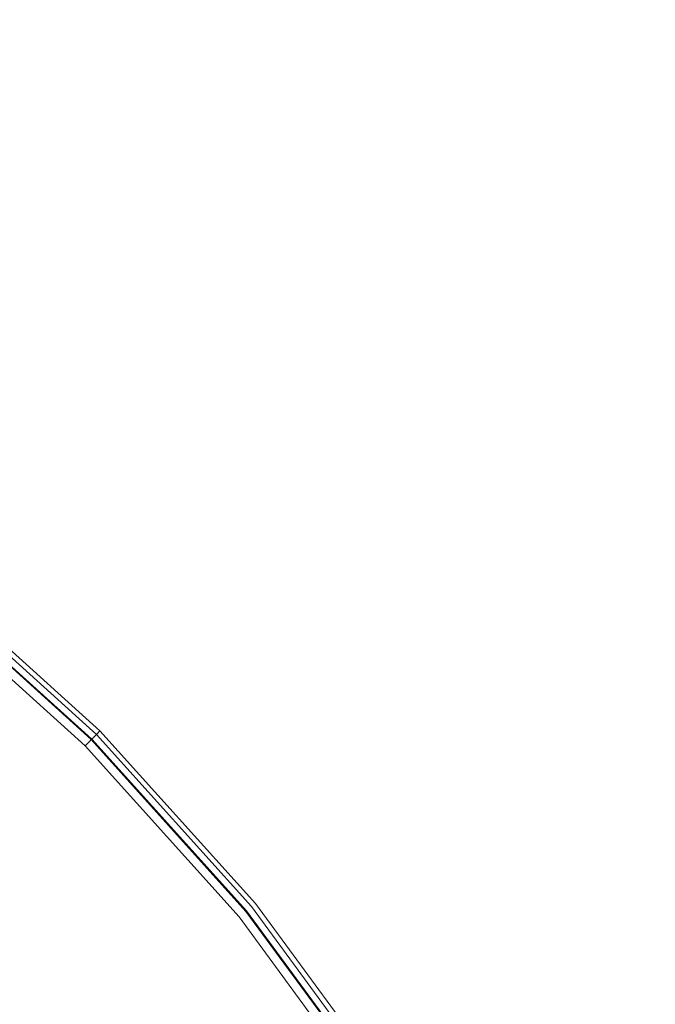
# Model space of a CAD drawing. Extents: x -799 to 799, y -364 to 364.
# Drawn here: x -501 to -494, y 17 to 28 of the extents above; entities that cross this region are included whole.
import ezdxf

# ---------------------------------------------------------------- set-up
doc = ezdxf.new("R2010")
doc.units = 0
doc.header["$LTSCALE"] = 500
doc.header["$MEASUREMENT"] = 0
doc.layers.add('NOVOTERM_KOREK', color=7, linetype='Continuous')

msp = doc.modelspace()

# ---------------------------------------------------------------- linework, layer by layer
at = {"layer": 'NOVOTERM_KOREK', "lineweight": 0}
for points, invisible_edges in [([(-491.974, 28.213, 136.909), (-491.766, 28.421, 136.957), (-494.689, 31.056, 136.957), (-494.875, 30.829, 136.909)], 15), ([(-492.246, 27.941, 136.842), (-491.974, 28.213, 136.909), (-494.875, 30.829, 136.909), (-495.12, 30.532, 136.842)], 15), ([(-500.776, 29.033, 136.076), (-503.725, 30.785, 136.076), (-504.178, 29.936, 135.921), (-501.311, 28.232, 135.921)], 15), ([(-496.827, 28.452, 136.383), (-499.735, 30.589, 136.383), (-500.245, 29.827, 136.232), (-497.409, 27.743, 136.232)], 15), ([(-492.592, 27.594, 136.756), (-492.246, 27.941, 136.842), (-495.12, 30.532, 136.842), (-495.43, 30.153, 136.756)], 15), ([(-493.024, 27.163, 136.65), (-492.592, 27.594, 136.756), (-495.43, 30.153, 136.756), (-495.817, 29.682, 136.65)], 15), ([(-497.409, 27.743, 136.232), (-500.245, 29.827, 136.232), (-500.776, 29.033, 136.076), (-498.016, 27.004, 136.076)], 15), ([(-493.024, 27.163, 136.65), (-495.817, 29.682, 136.65), (-496.29, 29.107, 136.524), (-493.55, 26.637, 136.524)], 15), ([(-493.55, 26.637, 136.524), (-496.29, 29.107, 136.524), (-496.827, 28.452, 136.383), (-494.149, 26.038, 136.383)], 15), ([(-498.016, 27.004, 136.076), (-500.776, 29.033, 136.076), (-501.311, 28.232, 135.921), (-498.627, 26.26, 135.921)], 15), ([(-494.149, 26.038, 136.383), (-496.827, 28.452, 136.383), (-497.409, 27.743, 136.232), (-494.798, 25.389, 136.232)], 15), ([(-498.627, 26.26, 135.921), (-501.311, 28.232, 135.921), (-501.833, 27.452, 135.771), (-499.222, 25.535, 135.771)], 15), ([(-494.798, 25.389, 136.232), (-497.409, 27.743, 136.232), (-498.016, 27.004, 136.076), (-495.474, 24.713, 136.076)], 15), ([(-499.222, 25.535, 135.771), (-501.833, 27.452, 135.771), (-502.323, 26.72, 135.632), (-499.782, 24.853, 135.632)], 15), ([(-495.474, 24.713, 136.076), (-498.016, 27.004, 136.076), (-498.627, 26.26, 135.921), (-496.155, 24.032, 135.921)], 15), ([(-499.782, 24.853, 135.632), (-502.323, 26.72, 135.632), (-502.763, 26.061, 135.508), (-500.285, 24.24, 135.508)], 15), ([(-491.08, 23.897, 136.524), (-493.55, 26.637, 136.524), (-494.149, 26.038, 136.383), (-491.734, 23.36, 136.383)], 15), ([(-496.155, 24.032, 135.921), (-498.627, 26.26, 135.921), (-499.222, 25.535, 135.771), (-496.819, 23.368, 135.771)], 15), ([(-502.763, 26.061, 135.508), (-503.137, 25.501, 135.406), (-500.712, 23.72, 135.406), (-500.285, 24.24, 135.508)], 15), ([(-491.734, 23.36, 136.383), (-494.149, 26.038, 136.383), (-494.798, 25.389, 136.232), (-492.443, 22.778, 136.232)], 15), ([(-496.819, 23.368, 135.771), (-499.222, 25.535, 135.771), (-499.782, 24.853, 135.632), (-497.443, 22.744, 135.632)], 15), ([(-503.137, 25.501, 135.406), (-503.451, 25.033, 135.32), (-501.07, 23.284, 135.32), (-500.712, 23.72, 135.406)], 15), ([(-492.443, 22.778, 136.232), (-494.798, 25.389, 136.232), (-495.474, 24.713, 136.076), (-493.182, 22.171, 136.076)], 15), ([(-503.451, 25.033, 135.32), (-503.709, 24.646, 135.248), (-501.366, 22.924, 135.248), (-501.07, 23.284, 135.32)], 15), ([(-497.443, 22.744, 135.632), (-499.782, 24.853, 135.632), (-500.285, 24.24, 135.508), (-498.004, 22.183, 135.508)], 15), ([(-493.182, 22.171, 136.076), (-495.474, 24.713, 136.076), (-496.155, 24.032, 135.921), (-493.927, 21.56, 135.921)], 15), ([(-500.285, 24.24, 135.508), (-500.712, 23.72, 135.406), (-498.48, 21.707, 135.406), (-498.004, 22.183, 135.508)], 15), ([(-493.927, 21.56, 135.921), (-496.155, 24.032, 135.921), (-496.819, 23.368, 135.771), (-494.652, 20.964, 135.771)], 15), ([(-500.712, 23.72, 135.406), (-501.07, 23.284, 135.32), (-498.879, 21.308, 135.32), (-498.48, 21.707, 135.406)], 15), ([(-494.652, 20.964, 135.771), (-496.819, 23.368, 135.771), (-497.443, 22.744, 135.632), (-495.334, 20.405, 135.632)], 15), ([(-501.07, 23.284, 135.32), (-501.366, 22.924, 135.248), (-499.208, 20.979, 135.248), (-498.879, 21.308, 135.32)], 15), ([(-501.366, 22.924, 135.248), (-501.606, 22.631, 135.184), (-499.476, 20.711, 135.184), (-499.208, 20.979, 135.248)], 15), ([(-495.334, 20.405, 135.632), (-497.443, 22.744, 135.632), (-498.004, 22.183, 135.508), (-495.947, 19.901, 135.508)], 15), ([(-501.606, 22.631, 135.184), (-501.798, 22.397, 135.126), (-499.69, 20.496, 135.126), (-499.476, 20.711, 135.184)], 15), ([(-501.798, 22.397, 135.126), (-501.949, 22.213, 135.068), (-499.859, 20.328, 135.068), (-499.69, 20.496, 135.126)], 15), ([(-501.949, 22.213, 135.068), (-502.066, 22.07, 135.008), (-499.989, 20.198, 135.008), (-499.859, 20.328, 135.068)], 15), ([(-498.004, 22.183, 135.508), (-498.48, 21.707, 135.406), (-496.467, 19.474, 135.406), (-495.947, 19.901, 135.508)], 15), ([(-491.154, 19.411, 136.076), (-493.182, 22.171, 136.076), (-493.927, 21.56, 135.921), (-491.954, 18.875, 135.921)], 15), ([(-502.066, 22.07, 135.008), (-502.156, 21.961, 134.94), (-500.089, 20.097, 134.94), (-499.989, 20.198, 135.008)], 15), ([(-500.167, 20.019, 134.862), (-500.089, 20.097, 134.94), (-502.156, 21.961, 134.94), (-502.226, 21.876, 134.862)], 15), ([(-500.268, 19.919, 134.671), (-500.226, 19.961, 134.773), (-502.279, 21.812, 134.773), (-502.316, 21.766, 134.671)], 6), ([(-500.226, 19.961, 134.773), (-500.167, 20.019, 134.862), (-502.226, 21.876, 134.862), (-502.279, 21.812, 134.773)], 7), ([(-500.404, 19.783, 135.015), (-500.347, 19.84, 134.895), (-502.387, 21.679, 134.895), (-502.438, 21.617, 135.015)], 6), ([(-502.387, 21.679, 134.895), (-500.347, 19.84, 134.895), (-500.33, 19.857, 134.778), (-502.372, 21.698, 134.778)], 13), ([(-502.372, 21.698, 134.778), (-500.33, 19.857, 134.778), (-500.268, 19.919, 134.671), (-502.316, 21.766, 134.671)], 14), ([(-500.324, 19.863, 134.088), (-500.321, 19.866, 134.29), (-502.364, 21.708, 134.29), (-502.366, 21.705, 134.135)], 14), ([(-500.324, 19.863, 132.211), (-500.324, 19.863, 132.38), (-502.366, 21.705, 132.38), (-502.366, 21.705, 132.211)], 14), ([(-500.324, 19.863, 132.055), (-500.324, 19.863, 132.211), (-502.366, 21.705, 132.211), (-502.366, 21.705, 132.055)], 14), ([(-500.324, 19.863, 131.91), (-500.324, 19.863, 132.055), (-502.366, 21.705, 132.055), (-502.366, 21.705, 131.91)], 14), ([(-500.323, 19.863, 131.775), (-500.324, 19.863, 131.91), (-502.366, 21.705, 131.91), (-502.366, 21.705, 131.775)], 14), ([(-500.323, 19.863, 131.648), (-500.323, 19.863, 131.775), (-502.366, 21.705, 131.775), (-502.366, 21.705, 131.648)], 14), ([(-500.323, 19.863, 131.526), (-500.323, 19.863, 131.648), (-502.366, 21.705, 131.648), (-502.366, 21.705, 131.526)], 14), ([(-500.323, 19.863, 131.408), (-500.323, 19.863, 131.526), (-502.366, 21.705, 131.526), (-502.366, 21.705, 131.408)], 14), ([(-500.323, 19.863, 131.292), (-500.323, 19.863, 131.408), (-502.366, 21.705, 131.408), (-502.366, 21.705, 131.292)], 6), ([(-500.324, 19.863, 133.585), (-500.323, 19.863, 133.821), (-502.366, 21.705, 133.821), (-502.366, 21.705, 133.681)], 4), ([(-500.324, 19.863, 133.381), (-500.324, 19.863, 133.585), (-502.366, 21.705, 133.681), (-502.366, 21.705, 133.381)], 6), ([(-500.324, 19.863, 133.173), (-500.324, 19.863, 133.381), (-502.366, 21.705, 133.381), (-502.366, 21.705, 133.173)], 14), ([(-500.324, 19.863, 132.965), (-500.324, 19.863, 133.173), (-502.366, 21.705, 133.173), (-502.366, 21.705, 132.965)], 14), ([(-500.324, 19.863, 132.761), (-500.324, 19.863, 132.965), (-502.366, 21.705, 132.965), (-502.366, 21.705, 132.761)], 14), ([(-500.324, 19.863, 132.565), (-500.324, 19.863, 132.761), (-502.366, 21.705, 132.761), (-502.366, 21.705, 132.565)], 14), ([(-500.324, 19.863, 132.38), (-500.324, 19.863, 132.565), (-502.366, 21.705, 132.565), (-502.366, 21.705, 132.38)], 14), ([(-500.323, 19.863, 133.957), (-500.324, 19.863, 134.088), (-502.366, 21.705, 134.135), (-502.366, 21.705, 133.957)], 6), ([(-500.324, 19.863, 133.585), (-500.324, 19.863, 133.381), (-502.366, 21.705, 133.381), (-502.366, 21.705, 133.538)], 15), ([(-500.324, 19.863, 133.585), (-502.366, 21.705, 133.538), (-502.366, 21.705, 133.681), (-500.324, 19.863, 133.585)], 15), ([(-500.323, 19.863, 133.957), (-500.323, 19.863, 133.821), (-502.366, 21.705, 133.821), (-502.366, 21.705, 133.957)], 15), ([(-500.321, 19.866, 134.29), (-500.312, 19.874, 134.43), (-502.356, 21.717, 134.43), (-502.364, 21.708, 134.29)], 14), ([(-500.312, 19.874, 134.43), (-500.296, 19.891, 134.557), (-502.341, 21.735, 134.557), (-502.356, 21.717, 134.43)], 14), ([(-500.296, 19.891, 134.557), (-500.268, 19.919, 134.671), (-502.316, 21.766, 134.671), (-502.341, 21.735, 134.557)], 14), ([(-498.48, 21.707, 135.406), (-498.879, 21.308, 135.32), (-496.903, 19.117, 135.32), (-496.467, 19.474, 135.406)], 15), ([(-500.479, 19.708, 135.072), (-500.404, 19.783, 135.015), (-502.438, 21.617, 135.015), (-502.506, 21.535, 135.072)], 15), ([(-491.954, 18.875, 135.921), (-493.927, 21.56, 135.921), (-494.652, 20.964, 135.771), (-492.734, 18.354, 135.771)], 15), ([(-500.609, 19.578, 135.136), (-500.479, 19.708, 135.072), (-502.506, 21.535, 135.072), (-502.622, 21.393, 135.136)], 15), ([(-500.701, 19.486, 135.177), (-500.609, 19.578, 135.136), (-502.622, 21.393, 135.136), (-502.705, 21.293, 135.177)], 15), ([(-500.815, 19.371, 135.228), (-500.701, 19.486, 135.177), (-502.705, 21.293, 135.177), (-502.808, 21.168, 135.228)], 15), ([(-498.879, 21.308, 135.32), (-499.208, 20.979, 135.248), (-497.263, 18.821, 135.248), (-496.903, 19.117, 135.32)], 15), ([(-500.954, 19.232, 135.292), (-500.815, 19.371, 135.228), (-502.808, 21.168, 135.228), (-502.932, 21.016, 135.292)], 15), ([(-502.932, 21.016, 135.292), (-503.082, 20.834, 135.371), (-501.121, 19.066, 135.371), (-500.954, 19.232, 135.292)], 15), ([(-499.208, 20.979, 135.248), (-499.476, 20.711, 135.184), (-497.556, 18.581, 135.184), (-497.263, 18.821, 135.248)], 15), ([(-492.734, 18.354, 135.771), (-494.652, 20.964, 135.771), (-495.334, 20.405, 135.632), (-493.467, 17.864, 135.632)], 15), ([(-503.082, 20.834, 135.371), (-503.258, 20.619, 135.465), (-501.317, 18.869, 135.465), (-501.121, 19.066, 135.371)], 15), ([(-499.476, 20.711, 135.184), (-499.69, 20.496, 135.126), (-497.79, 18.388, 135.126), (-497.556, 18.581, 135.184)], 15), ([(-499.69, 20.496, 135.126), (-499.859, 20.328, 135.068), (-497.974, 18.237, 135.068), (-497.79, 18.388, 135.126)], 15), ([(-493.467, 17.864, 135.632), (-495.334, 20.405, 135.632), (-495.947, 19.901, 135.508), (-494.126, 17.423, 135.508)], 15), ([(-499.859, 20.328, 135.068), (-499.989, 20.198, 135.008), (-498.116, 18.12, 135.008), (-497.974, 18.237, 135.068)], 15), ([(-499.989, 20.198, 135.008), (-500.089, 20.097, 134.94), (-498.226, 18.03, 134.94), (-498.116, 18.12, 135.008)], 15), ([(-498.311, 17.96, 134.862), (-498.226, 18.03, 134.94), (-500.089, 20.097, 134.94), (-500.167, 20.019, 134.862)], 15), ([(-500.33, 19.857, 134.778), (-498.489, 17.814, 134.778), (-498.421, 17.87, 134.671), (-500.268, 19.919, 134.671)], 14), ([(-498.482, 17.82, 134.538), (-498.421, 17.87, 134.671), (-500.268, 19.919, 134.671), (-500.296, 19.891, 134.557)], 13), ([(-498.421, 17.87, 134.671), (-498.375, 17.908, 134.773), (-500.226, 19.961, 134.773), (-500.268, 19.919, 134.671)], 13), ([(-498.375, 17.908, 134.773), (-498.311, 17.96, 134.862), (-500.167, 20.019, 134.862), (-500.226, 19.961, 134.773)], 15), ([(-498.569, 17.748, 135.015), (-498.507, 17.799, 134.895), (-500.347, 19.84, 134.895), (-500.404, 19.783, 135.015)], 15), ([(-500.347, 19.84, 134.895), (-498.507, 17.799, 134.895), (-498.489, 17.814, 134.778), (-500.33, 19.857, 134.778)], 15), ([(-498.482, 17.82, 134.088), (-498.479, 17.823, 134.29), (-500.321, 19.866, 134.29), (-500.324, 19.863, 134.088)], 15), ([(-498.482, 17.82, 131.775), (-498.482, 17.82, 131.91), (-500.324, 19.863, 131.91), (-500.323, 19.863, 131.775)], 15), ([(-498.482, 17.82, 131.91), (-498.482, 17.82, 132.055), (-500.324, 19.863, 132.055), (-500.324, 19.863, 131.91)], 15), ([(-498.482, 17.82, 132.055), (-498.482, 17.82, 132.211), (-500.324, 19.863, 132.211), (-500.324, 19.863, 132.055)], 15), ([(-498.482, 17.82, 132.211), (-498.482, 17.82, 132.38), (-500.324, 19.863, 132.38), (-500.324, 19.863, 132.211)], 15), ([(-498.482, 17.82, 132.38), (-498.482, 17.82, 132.565), (-500.324, 19.863, 132.565), (-500.324, 19.863, 132.38)], 15), ([(-498.482, 17.82, 132.565), (-498.482, 17.82, 132.761), (-500.324, 19.863, 132.761), (-500.324, 19.863, 132.565)], 15), ([(-498.482, 17.82, 132.761), (-498.482, 17.82, 132.965), (-500.324, 19.863, 132.965), (-500.324, 19.863, 132.761)], 15), ([(-498.482, 17.82, 132.965), (-498.482, 17.82, 133.173), (-500.324, 19.863, 133.173), (-500.324, 19.863, 132.965)], 15), ([(-498.482, 17.82, 133.173), (-498.482, 17.82, 133.395), (-500.324, 19.863, 133.381), (-500.324, 19.863, 133.173)], 15), ([(-498.482, 17.82, 133.395), (-498.482, 17.82, 133.585), (-500.324, 19.863, 133.585), (-500.324, 19.863, 133.381)], 15), ([(-498.482, 17.82, 133.585), (-498.482, 17.82, 133.821), (-500.323, 19.863, 133.821), (-500.324, 19.863, 133.585)], 14), ([(-498.482, 17.82, 133.966), (-498.482, 17.82, 134.088), (-500.324, 19.863, 134.088), (-500.323, 19.863, 133.957)], 15), ([(-498.482, 17.82, 131.292), (-498.482, 17.82, 131.408), (-500.323, 19.863, 131.408), (-500.323, 19.863, 131.292)], 7), ([(-498.482, 17.82, 131.408), (-498.482, 17.82, 131.526), (-500.323, 19.863, 131.526), (-500.323, 19.863, 131.408)], 15), ([(-498.482, 17.82, 131.526), (-498.482, 17.82, 131.648), (-500.323, 19.863, 131.648), (-500.323, 19.863, 131.526)], 15), ([(-498.482, 17.82, 131.648), (-498.482, 17.82, 131.775), (-500.323, 19.863, 131.775), (-500.323, 19.863, 131.648)], 15), ([(-498.482, 17.82, 133.821), (-498.482, 17.82, 133.966), (-500.323, 19.863, 133.957), (-500.323, 19.863, 133.821)], 11), ([(-498.479, 17.823, 134.29), (-498.47, 17.83, 134.43), (-500.312, 19.874, 134.43), (-500.321, 19.866, 134.29)], 15), ([(-498.47, 17.83, 134.43), (-498.482, 17.82, 134.538), (-500.296, 19.891, 134.557), (-500.312, 19.874, 134.43)], 15), ([(-495.947, 19.901, 135.508), (-496.467, 19.474, 135.406), (-494.686, 17.05, 135.406), (-494.126, 17.423, 135.508)], 15), ([(-498.793, 17.564, 135.136), (-498.652, 17.681, 135.072), (-500.479, 19.708, 135.072), (-500.609, 19.578, 135.136)], 15), ([(-498.652, 17.681, 135.072), (-498.569, 17.748, 135.015), (-500.404, 19.783, 135.015), (-500.479, 19.708, 135.072)], 13), ([(-498.894, 17.482, 135.177), (-498.793, 17.564, 135.136), (-500.609, 19.578, 135.136), (-500.701, 19.486, 135.177)], 15), ([(-499.019, 17.379, 135.228), (-498.894, 17.482, 135.177), (-500.701, 19.486, 135.177), (-500.815, 19.371, 135.228)], 15), ([(-496.467, 19.474, 135.406), (-496.903, 19.117, 135.32), (-495.154, 16.736, 135.32), (-494.686, 17.05, 135.406)], 15), ([(-499.171, 17.254, 135.292), (-499.019, 17.379, 135.228), (-500.815, 19.371, 135.228), (-500.954, 19.232, 135.292)], 15), ([(-500.954, 19.232, 135.292), (-501.121, 19.066, 135.371), (-499.353, 17.105, 135.371), (-499.171, 17.254, 135.292)], 15), ([(-496.903, 19.117, 135.32), (-497.263, 18.821, 135.248), (-495.541, 16.477, 135.248), (-495.154, 16.736, 135.32)], 15), ([(-501.121, 19.066, 135.371), (-501.317, 18.869, 135.465), (-499.568, 16.929, 135.465), (-499.353, 17.105, 135.371)], 15), ([(-501.317, 18.869, 135.465), (-501.547, 18.64, 135.571), (-499.818, 16.723, 135.571), (-499.568, 16.929, 135.465)], 15), ([(-497.263, 18.821, 135.248), (-497.556, 18.581, 135.184), (-495.856, 16.267, 135.184), (-495.541, 16.477, 135.248)], 15), ([(-501.547, 18.64, 135.571), (-501.811, 18.376, 135.686), (-500.107, 16.486, 135.686), (-499.818, 16.723, 135.571)], 15), ([(-497.556, 18.581, 135.184), (-497.79, 18.388, 135.126), (-496.108, 16.099, 135.126), (-495.856, 16.267, 135.184)], 15), ([(-497.79, 18.388, 135.126), (-497.974, 18.237, 135.068), (-496.305, 15.966, 135.068), (-496.108, 16.099, 135.126)], 15), ([(-501.811, 18.376, 135.686), (-502.113, 18.073, 135.811), (-500.438, 16.214, 135.811), (-500.107, 16.486, 135.686)], 15), ([(-497.974, 18.237, 135.068), (-498.116, 18.12, 135.008), (-496.459, 15.864, 135.008), (-496.305, 15.966, 135.068)], 15), ([(-502.113, 18.073, 135.811), (-502.456, 17.73, 135.941), (-500.812, 15.907, 135.941), (-500.438, 16.214, 135.811)], 15), ([(-498.116, 18.12, 135.008), (-498.226, 18.03, 134.94), (-496.577, 15.785, 134.94), (-496.459, 15.864, 135.008)], 15), ([(-496.737, 15.678, 134.773), (-496.668, 15.724, 134.862), (-498.311, 17.96, 134.862), (-498.375, 17.908, 134.773)], 15), ([(-496.668, 15.724, 134.862), (-496.577, 15.785, 134.94), (-498.226, 18.03, 134.94), (-498.311, 17.96, 134.862)], 15), ([(-498.507, 17.799, 134.895), (-496.879, 15.583, 134.895), (-496.859, 15.596, 134.778), (-498.489, 17.814, 134.778)], 15), ([(-498.489, 17.814, 134.778), (-496.859, 15.596, 134.778), (-496.786, 15.645, 134.671), (-498.421, 17.87, 134.671)], 14), ([(-496.819, 15.623, 134.557), (-496.786, 15.645, 134.671), (-498.421, 17.87, 134.671), (-498.482, 17.82, 134.538)], 14), ([(-496.838, 15.61, 134.43), (-496.819, 15.623, 134.557), (-498.482, 17.82, 134.538), (-498.47, 17.83, 134.43)], 15), ([(-496.852, 15.601, 134.135), (-496.848, 15.604, 134.29), (-498.479, 17.823, 134.29), (-498.482, 17.82, 134.088)], 15), ([(-496.852, 15.601, 131.408), (-496.851, 15.601, 131.526), (-498.482, 17.82, 131.526), (-498.482, 17.82, 131.408)], 15), ([(-496.851, 15.601, 131.292), (-496.852, 15.601, 131.408), (-498.482, 17.82, 131.408), (-498.482, 17.82, 131.292)], 7), ([(-496.852, 15.601, 131.648), (-496.851, 15.601, 131.775), (-498.482, 17.82, 131.775), (-498.482, 17.82, 131.648)], 15), ([(-496.851, 15.601, 131.526), (-496.852, 15.601, 131.648), (-498.482, 17.82, 131.648), (-498.482, 17.82, 131.526)], 15), ([(-496.852, 15.601, 131.91), (-496.852, 15.601, 132.055), (-498.482, 17.82, 132.055), (-498.482, 17.82, 131.91)], 15), ([(-496.851, 15.601, 131.775), (-496.852, 15.601, 131.91), (-498.482, 17.82, 131.91), (-498.482, 17.82, 131.775)], 15), ([(-496.852, 15.601, 132.211), (-496.851, 15.601, 132.38), (-498.482, 17.82, 132.38), (-498.482, 17.82, 132.211)], 15), ([(-496.852, 15.601, 132.055), (-496.852, 15.601, 132.211), (-498.482, 17.82, 132.211), (-498.482, 17.82, 132.055)], 15), ([(-496.852, 15.601, 132.565), (-496.852, 15.601, 132.761), (-498.482, 17.82, 132.761), (-498.482, 17.82, 132.565)], 15), ([(-496.851, 15.601, 132.38), (-496.852, 15.601, 132.565), (-498.482, 17.82, 132.565), (-498.482, 17.82, 132.38)], 15), ([(-496.852, 15.601, 132.965), (-496.851, 15.601, 133.173), (-498.482, 17.82, 133.173), (-498.482, 17.82, 132.965)], 15), ([(-496.852, 15.601, 132.761), (-496.852, 15.601, 132.965), (-498.482, 17.82, 132.965), (-498.482, 17.82, 132.761)], 15), ([(-496.852, 15.601, 133.381), (-496.852, 15.601, 133.538), (-498.482, 17.82, 133.585), (-498.482, 17.82, 133.395)], 13), ([(-496.851, 15.601, 133.173), (-496.852, 15.601, 133.381), (-498.482, 17.82, 133.395), (-498.482, 17.82, 133.173)], 15), ([(-496.852, 15.601, 133.781), (-496.851, 15.601, 133.957), (-498.482, 17.82, 133.966), (-498.482, 17.82, 133.821)], 7), ([(-496.852, 15.601, 133.538), (-496.852, 15.601, 133.781), (-498.482, 17.82, 133.821), (-498.482, 17.82, 133.585)], 15), ([(-496.851, 15.601, 133.957), (-496.852, 15.601, 134.135), (-498.482, 17.82, 134.088), (-498.482, 17.82, 133.966)], 15), ([(-496.852, 15.601, 133.781), (-496.851, 15.601, 133.681), (-498.482, 17.82, 133.585), (-498.482, 17.82, 133.821)], 15), ([(-496.851, 15.601, 133.681), (-496.852, 15.601, 133.538), (-498.482, 17.82, 133.585), (-496.851, 15.601, 133.681)], 15), ([(-496.848, 15.604, 134.29), (-496.838, 15.61, 134.43), (-498.47, 17.83, 134.43), (-498.479, 17.823, 134.29)], 15), ([(-496.786, 15.645, 134.671), (-496.737, 15.678, 134.773), (-498.375, 17.908, 134.773), (-498.421, 17.87, 134.671)], 5), ([(-491.854, 15.151, 135.632), (-493.467, 17.864, 135.632), (-494.126, 17.423, 135.508), (-492.553, 14.777, 135.508)], 15), ([(-502.456, 17.73, 135.941), (-502.842, 17.344, 136.077), (-501.234, 15.561, 136.077), (-500.812, 15.907, 135.941)], 15), ([(-497.034, 15.479, 135.072), (-496.946, 15.538, 135.015), (-498.569, 17.748, 135.015), (-498.652, 17.681, 135.072)], 13), ([(-496.946, 15.538, 135.015), (-496.879, 15.583, 134.895), (-498.507, 17.799, 134.895), (-498.569, 17.748, 135.015)], 15), ([(-497.187, 15.377, 135.136), (-497.034, 15.479, 135.072), (-498.652, 17.681, 135.072), (-498.793, 17.564, 135.136)], 15), ([(-497.429, 15.215, 135.228), (-497.295, 15.305, 135.177), (-498.894, 17.482, 135.177), (-499.019, 17.379, 135.228)], 15), ([(-497.295, 15.305, 135.177), (-497.187, 15.377, 135.136), (-498.793, 17.564, 135.136), (-498.894, 17.482, 135.177)], 15), ([(-497.592, 15.106, 135.292), (-497.429, 15.215, 135.228), (-499.019, 17.379, 135.228), (-499.171, 17.254, 135.292)], 15), ([(-494.126, 17.423, 135.508), (-494.686, 17.05, 135.406), (-493.147, 14.46, 135.406), (-492.553, 14.777, 135.508)], 15), ([(-499.171, 17.254, 135.292), (-499.353, 17.105, 135.371), (-497.788, 14.975, 135.371), (-497.592, 15.106, 135.292)], 15), ([(-499.353, 17.105, 135.371), (-499.568, 16.929, 135.465), (-498.019, 14.821, 135.465), (-497.788, 14.975, 135.371)], 15), ([(-494.686, 17.05, 135.406), (-495.154, 16.736, 135.32), (-493.643, 14.194, 135.32), (-493.147, 14.46, 135.406)], 15), ([(-499.568, 16.929, 135.465), (-499.818, 16.723, 135.571), (-498.288, 14.641, 135.571), (-498.019, 14.821, 135.465)], 15), ([(-499.818, 16.723, 135.571), (-500.107, 16.486, 135.686), (-498.599, 14.433, 135.686), (-498.288, 14.641, 135.571)], 15), ([(-495.154, 16.736, 135.32), (-495.541, 16.477, 135.248), (-494.054, 13.975, 135.248), (-493.643, 14.194, 135.32)], 15)]:
    msp.add_3dface(points, dxfattribs=dict(at, invisible_edges=invisible_edges))

doc.saveas('drawing.dxf')
